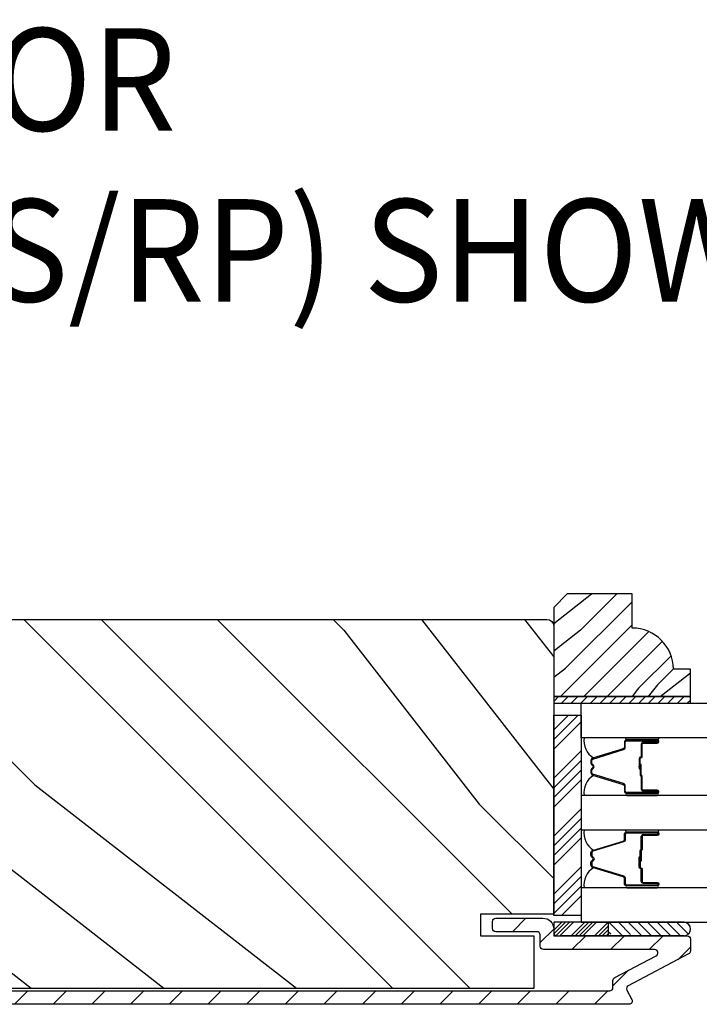
# Model space of a CAD drawing. Extents: x 349 to 518, y 162 to 371.
# Drawn here: x 402 to 405, y 289 to 294 of the extents above; entities that cross this region are included whole.
import ezdxf

# ---------------------------------------------------------------- set-up
doc = ezdxf.new("R2010")
doc.units = 0
doc.header["$LTSCALE"] = 6
doc.header["$MEASUREMENT"] = 0
doc.layers.get('0').update_dxf_attribs({"linetype": 'CONTINUOUS'})
doc.layers.add('A-ANNO-TEXT-TITLE', color=4, linetype='CONTINUOUS')
doc.layers.add('A-DETL-CUT', color=6, linetype='CONTINUOUS')
doc.styles.add('style2', font='arial.ttf', dxfattribs={"width": 0.9, "height": 5})

# ---------------------------------------------------------------- blocks, each defined once
blk = doc.blocks.new('*X266')
at = {"color": 0}
for p, q in [((93.3341, 54.8322), (93.3457, 54.8437)), ((93.3341, 54.8145), (93.3634, 54.8437)), ((93.3341, 54.7968), (93.381, 54.8437)), ((93.3341, 54.7791), (93.3966, 54.8416)), ((93.3341, 54.7261), (93.3966, 54.7886)), ((93.3341, 54.7084), (93.3966, 54.7709)), ((93.3341, 54.6907), (93.3966, 54.7532)), ((93.3341, 54.6731), (93.3966, 54.7356)), ((93.3341, 54.62), (93.3966, 54.6825)), ((93.3341, 54.6023), (93.3966, 54.6648)), ((93.3432, 54.5937), (93.3966, 54.6472)), ((93.3608, 54.5937), (93.3966, 54.6295))]:
    blk.add_line(p, q, dxfattribs=at)
blk = doc.blocks.new('*X265')
at = {"color": 0}
for p, q in [((10.136, 9.1195), (10.151, 9.1345)), ((10.136, 9.0753), (10.167, 9.1063)), ((10.136, 9.0311), (10.167, 9.0621)), ((10.136, 8.9869), (10.167, 9.0179)), ((10.136, 8.9427), (10.167, 8.9737)), ((10.136, 8.8985), (10.167, 8.9295)), ((10.136, 8.8543), (10.167, 8.8853)), ((10.136, 8.8101), (10.167, 8.8411)), ((10.136, 8.766), (10.167, 8.797)), ((10.136, 8.7218), (10.167, 8.7528)), ((10.136, 8.6776), (10.167, 8.7086)), ((10.136, 8.6334), (10.167, 8.6644)), ((10.136, 8.5892), (10.167, 8.6202)), ((10.136, 8.545), (10.167, 8.576)), ((10.1447, 8.5095), (10.167, 8.5318))]:
    blk.add_line(p, q, dxfattribs=at)

msp = doc.modelspace()

# ---------------------------------------------------------------- hatches: boundary and pattern name
at = {"layer": 'A-DETL-CUT'}
h = msp.add_hatch(dxfattribs=at)
h.set_pattern_fill('PGRAIN', color=256, scale=0.025, angle=225, style=0)
h.set_pattern_definition([(225, (691.7411, -362.6209), (0.5303301, -0.5303301), [0.4, -2.6]), (225, (691.7941, -362.6739), (0.5303301, -0.5303301), [0.571809, -2.428191]), (225, (691.8471, -362.72696), (0.5303301, -0.5303301), [0.7286816, -2.2713184]), (225, (691.9002, -362.78), (0.5303301, -0.5303301), [0.7286816, -2.2713184]), (225, (691.9532, -362.833), (0.5303301, -0.5303301), [0.571809, -2.428191]), (225, (692.0062, -362.88606), (0.5303301, -0.5303301), [0.4, -2.6]), (225, (692.0593, -362.9391), (0.5303301, -0.5303301), [0.526157, -2.473843]), (225, (692.1123, -362.9921), (0.5303301, -0.5303301), [2.1431276, -0.8568724]), (225, (692.1653, -363.04516), (0.5303301, -0.5303301), [1.9713184, -1.0286816]), (225, (692.2184, -363.0982), (0.5303301, -0.5303301), [0.3096072, -2.6903928]), (225, (691.14, -363.1512), (0.5303301, -0.5303301), [0.2286816, -2.7713184]), (225, (691.1564, -363.2598), (0.5303301, -0.5303301), [0.270117, -2.729883]), (225, (691.0987, -363.4236), (0.5303301, -0.5303301), [0.1137795, -2.8862204]), (225, (691.20356, -363.5284), (0.5303301, -0.5303301), [0.1137795, -2.8862204]), (225, (691.36735, -363.4707), (0.5303301, -0.5303301), [0.270117, -2.729883]), (225, (691.4759, -363.4871), (0.5303301, -0.5303301), [0.2286816, -2.7713184]), (225, (691.5635, -363.47024), (0.5303301, -0.5303301), [0.4026647, -2.5973353]), (225, (691.84034, -363.44086), (0.5303301, -0.5303301), [1.3903928, -1.6096072]), (225, (690.73084, -363.6311), (0.5303301, -0.5303301), [0.0713184, -2.9286816]), (225, (690.7839, -363.68416), (0.5303301, -0.5303301), [0.1715288, -2.8284713]), (225, (690.8369, -363.7372), (0.5303301, -0.5303301), [0.3364658, -2.6635343]), (225, (690.88994, -363.7902), (0.5303301, -0.5303301), [0.542637, -2.457363]), (225, (690.943, -363.84326), (0.5303301, -0.5303301), [0.714446, -2.285554]), (225, (690.996, -363.8963), (0.5303301, -0.5303301), [0.8713184, -2.1286816]), (225, (691.11965, -363.8787), (0.5303301, -0.5303301), [0.971178, -2.028822]), (225, (690.1853, -364.1767), (0.5303301, -0.5303301), [0.1997897, -2.8002103]), (225, (690.2493, -364.2471), (0.5303301, -0.5303301), [0.3557178, -2.6442822]), (225, (690.18804, -364.4214), (0.5303301, -0.5303301), [0.2286816, -2.7713184]), (225, (690.2044, -364.53), (0.5303301, -0.5303301), [0.270117, -2.729883]), (225, (690.1467, -364.69376), (0.5303301, -0.5303301), [0.1137795, -2.8862204]), (225, (690.2516, -364.7986), (0.5303301, -0.5303301), [0.1137795, -2.8862204]), (225, (690.41536, -364.7409), (0.5303301, -0.5303301), [0.270117, -2.729883]), (225, (690.5239, -364.7573), (0.5303301, -0.5303301), [0.2286816, -2.7713184]), (232.125016, (691.3849, -363.29525), (-2.12132035, -2.12132033), [0.2953913, -5.751302]), (232.125016, (691.54887, -363.23736), (-2.12132035, -2.12132033), [0.295661, -5.7510324]), (232.125016, (691.7234, -363.1689), (-2.12132035, -2.12132033), [0.403113, -5.6435804]), (232.125016, (691.6872, -363.31114), (-2.12132035, -2.12132033), [0.2015564, -5.845137]), (232.125016, (690.97833, -363.31293), (-2.12132035, -2.12132033), [0.403113, -5.6435804]), (232.125016, (690.9654, -363.45078), (-2.12132035, -2.12132033), [0.295661, -5.7510324]), (232.125016, (691.01826, -363.50402), (-2.12132035, -2.12132033), [0.2953913, -5.751302]), (232.125016, (690.43292, -364.56544), (-2.12132035, -2.12132033), [0.2953913, -5.751302]), (232.125016, (690.59688, -364.50754), (-2.12132035, -2.12132033), [0.295661, -5.7510324]), (232.125016, (690.7714, -364.4391), (-2.12132035, -2.12132033), [0.403113, -5.6435804]), (232.125016, (690.8572, -364.424), (-2.12132035, -2.12132033), [0.2015564, -5.845137]), (232.125016, (689.80536, -364.50356), (-2.12132035, -2.12132033), [0.3023347, -5.7443586]), (232.125016, (690.044, -364.31795), (-2.12132035, -2.12132033), [0.6046693, -5.442024]), (232.125016, (689.9978, -364.4986), (-2.12132035, -2.12132033), [0.4429883, -5.603705]), (232.125016, (690.02634, -364.5831), (-2.12132035, -2.12132033), [0.403113, -5.6435804]), (232.125016, (690.0134, -364.72096), (-2.12132035, -2.12132033), [0.295661, -5.7510324]), (232.125016, (690.06627, -364.7742), (-2.12132035, -2.12132033), [0.2953913, -5.751302]), (37.874984, (690.88994, -363.79022), (2.12132033, 2.12132035), [0.2953913, -5.751302]), (217.874984, (691.45823, -362.90374), (-2.12132033, -2.12132035), [0.403113, -5.6435804]), (217.874984, (691.38977, -363.07826), (-2.12132033, -2.12132035), [0.295661, -5.7510324]), (217.874984, (691.33188, -363.2422), (-2.12132033, -2.12132035), [0.2953913, -5.751302]), (37.874984, (690.94297, -363.84326), (2.12132033, 2.12132035), [0.295661, -5.7510324]), (37.874984, (690.996, -363.8963), (2.12132033, 2.12132035), [0.403113, -5.6435804]), (37.874984, (691.11965, -363.8787), (2.12132033, 2.12132035), [0.2015564, -5.845137]), (217.874984, (691.99944, -363.3171), (-2.12132033, -2.12132035), [0.2015564, -5.845137]), (37.874984, (690.2031, -364.0528), (2.12132033, 2.12132035), [0.6046693, -5.442024]), (37.874984, (690.1853, -364.17668), (2.12132033, 2.12132035), [0.6046693, -5.442024]), (37.874984, (690.2493, -364.24708), (2.12132033, 2.12132035), [0.4429883, -5.603705]), (217.874984, (690.50624, -364.17392), (-2.12132033, -2.12132035), [0.403113, -5.6435804]), (217.874984, (690.43778, -364.34845), (-2.12132033, -2.12132035), [0.295661, -5.7510324]), (217.874984, (690.3799, -364.5124), (-2.12132033, -2.12132035), [0.2953913, -5.751302]), (37.874984, (689.93795, -365.0604), (2.12132033, 2.12132035), [0.2953913, -5.751302]), (37.874984, (689.99098, -365.11344), (2.12132033, 2.12132035), [0.295661, -5.7510324]), (37.874984, (690.044, -365.16648), (2.12132033, 2.12132035), [0.403113, -5.6435804]), (37.874984, (690.09705, -365.2195), (2.12132033, 2.12132035), [0.3023347, -5.7443586]), (225, (691.1381, -363.4629), (0.5303301, -0.5303301), [0.1137795, -2.8862204]), (225, (691.1651, -363.48995), (0.5303301, -0.5303301), [0.1137795, -2.8862204]), (225, (690.1861, -364.7331), (0.5303301, -0.5303301), [0.1137795, -2.8862204]), (225, (690.2131, -364.76014), (0.5303301, -0.5303301), [0.1137795, -2.8862204]), (217.874984, (691.25966, -363.36836), (-2.12132033, -2.12132035), [0.154039, -5.8926543]), (232.125016, (691.25966, -363.36836), (-2.12132035, -2.12132033), [0.154039, -5.8926543]), (37.874984, (690.96305, -363.66497), (2.12132033, 2.12132035), [0.154039, -5.8926543]), (232.125016, (691.05762, -363.5434), (-2.12132035, -2.12132033), [0.154039, -5.8926543]), (217.874984, (690.30767, -364.63855), (-2.12132033, -2.12132035), [0.154039, -5.8926543]), (232.125016, (690.30767, -364.63855), (-2.12132035, -2.12132033), [0.154039, -5.8926543]), (37.874984, (690.01106, -364.93516), (2.12132033, 2.12132035), [0.154039, -5.8926543]), (232.125016, (690.10563, -364.81357), (-2.12132035, -2.12132033), [0.154039, -5.8926543])])
h.paths.add_polyline_path([(404.598504, 290.950488), (404.536504, 290.888488), (404.536504, 290.481488), (405.161504, 290.481488), (405.161504, 290.606488), (405.083504, 290.606488, 0.41421356), (404.895504, 290.794488), (404.895504, 290.950488)])
h = msp.add_hatch(dxfattribs=at)
h.set_pattern_fill('PGRAIN', color=256, scale=0.125, angle=135, style=0)
h.set_pattern_definition([(135, (383.344, 282.368), (-2.65165, -2.65165), [2, -13]), (135, (383.079, 282.103), (-2.65165, -2.65165), [2.859, -12.141]), (135, (382.8137, 281.8378), (-2.65165, -2.65165), [3.6434, -11.3566]), (135, (382.5486, 281.5726), (-2.65165, -2.65165), [3.6434, -11.3566]), (135, (382.2834, 281.3074), (-2.65165, -2.65165), [2.859, -12.141]), (135, (382.0182, 281.0423), (-2.65165, -2.65165), [2, -13]), (135, (381.753, 280.777), (-2.65165, -2.65165), [2.6308, -12.3692]), (135, (381.488, 280.512), (-2.65165, -2.65165), [10.7156, -4.2844]), (135, (381.2227, 280.2468), (-2.65165, -2.65165), [9.8566, -5.1434]), (135, (380.9576, 279.9816), (-2.65165, -2.65165), [1.548, -13.452]), (135, (380.6924, 285.3733), (-2.65165, -2.65165), [1.1434, -13.8566]), (135, (380.1497, 285.2915), (-2.65165, -2.65165), [1.3506, -13.6494]), (135, (379.3307, 285.58), (-2.65165, -2.65165), [0.5689, -14.4311]), (135, (378.8065, 285.0556), (-2.65165, -2.65165), [0.5689, -14.4311]), (135, (379.095, 284.2367), (-2.65165, -2.65165), [1.3506, -13.6494]), (135, (379.013, 283.694), (-2.65165, -2.65165), [1.1434, -13.8566]), (135, (379.0973, 283.256), (-2.65165, -2.65165), [2.0133, -12.9867]), (135, (379.2442, 281.8717), (-2.65165, -2.65165), [6.952, -8.048]), (135, (378.293, 287.4192), (-2.65165, -2.65165), [0.3566, -14.6434]), (135, (378.0278, 287.154), (-2.65165, -2.65165), [0.8576, -14.1424]), (135, (377.7626, 286.889), (-2.65165, -2.65165), [1.6823, -13.3177]), (135, (377.4974, 286.6238), (-2.65165, -2.65165), [2.7132, -12.2868]), (135, (377.2323, 286.3586), (-2.65165, -2.65165), [3.5722, -11.4278]), (135, (376.967, 286.0934), (-2.65165, -2.65165), [4.3566, -10.6434]), (135, (377.055, 285.4752), (-2.65165, -2.65165), [4.8559, -10.1441]), (135, (375.565, 290.147), (-2.65165, -2.65165), [0.999, -14.001]), (135, (375.213, 289.827), (-2.65165, -2.65165), [1.7786, -13.2214]), (135, (374.3415, 290.1333), (-2.65165, -2.65165), [1.1434, -13.8566]), (135, (373.7987, 290.0514), (-2.65165, -2.65165), [1.3506, -13.6494]), (135, (372.9798, 290.34), (-2.65165, -2.65165), [0.5689, -14.4311]), (135, (372.4555, 289.8156), (-2.65165, -2.65165), [0.5689, -14.4311]), (135, (372.744, 288.9966), (-2.65165, -2.65165), [1.3506, -13.6494]), (135, (372.662, 288.454), (-2.65165, -2.65165), [1.1434, -13.8566]), (142.125, (379.9723, 284.1489), (-10.6066, 10.6066), [1.477, -28.7565]), (142.125, (380.2618, 283.329), (-10.6066, 10.6066), [1.4783, -28.7552]), (142.125, (380.604, 282.4565), (-10.6066, 10.6066), [2.0156, -28.2179]), (142.125, (379.8928, 282.6373), (-10.6066, 10.6066), [1.0078, -29.2257]), (142.125, (379.8839, 286.1818), (-10.6066, 10.6066), [2.0156, -28.2179]), (142.125, (379.1947, 286.2465), (-10.6066, 10.6066), [1.4783, -28.7552]), (142.125, (378.9284, 285.9822), (-10.6066, 10.6066), [1.477, -28.7565]), (142.125, (373.6213, 288.9088), (-10.6066, 10.6066), [1.477, -28.7565]), (142.125, (373.9108, 288.089), (-10.6066, 10.6066), [1.4783, -28.7552]), (142.125, (374.253, 287.2164), (-10.6066, 10.6066), [2.0156, -28.2179]), (142.125, (374.3285, 286.7875), (-10.6066, 10.6066), [1.0078, -29.2257]), (142.125, (373.9307, 292.0466), (-10.6066, 10.6066), [1.5117, -28.7218]), (142.125, (374.8588, 290.8534), (-10.6066, 10.6066), [3.0233, -27.2101]), (142.125, (373.9555, 291.0845), (-10.6066, 10.6066), [2.2149, -28.0185]), (142.125, (373.533, 290.9418), (-10.6066, 10.6066), [2.0156, -28.2179]), (142.125, (372.8437, 291.0064), (-10.6066, 10.6066), [1.4783, -28.7552]), (142.125, (372.5775, 290.7421), (-10.6066, 10.6066), [1.477, -28.7565]), (307.875, (377.4974, 286.6238), (10.6066, -10.6066), [1.477, -28.7565]), (127.875, (381.9299, 283.7823), (-10.6066, 10.6066), [2.0156, -28.2179]), (127.875, (381.0573, 284.1246), (-10.6066, 10.6066), [1.4783, -28.7552]), (127.875, (380.2375, 284.414), (-10.6066, 10.6066), [1.477, -28.7565]), (307.875, (377.2323, 286.3586), (10.6066, -10.6066), [1.4783, -28.7552]), (307.875, (376.967, 286.0934), (10.6066, -10.6066), [2.0156, -28.2179]), (307.875, (377.055, 285.4752), (10.6066, -10.6066), [1.0078, -29.2257]), (127.875, (379.863, 281.0762), (-10.6066, 10.6066), [1.0078, -29.2257]), (307.875, (376.1846, 290.0579), (10.6066, -10.6066), [3.0233, -27.2101]), (307.875, (375.5651, 290.147), (10.6066, -10.6066), [3.0233, -27.2101]), (307.875, (375.2132, 289.8269), (10.6066, -10.6066), [2.2149, -28.0185]), (127.875, (375.579, 288.5423), (-10.6066, 10.6066), [2.0156, -28.2179]), (127.875, (374.7063, 288.8845), (-10.6066, 10.6066), [1.4783, -28.7552]), (127.875, (373.8865, 289.174), (-10.6066, 10.6066), [1.477, -28.7565]), (307.875, (371.1465, 291.3837), (10.6066, -10.6066), [1.477, -28.7565]), (307.875, (370.8813, 291.1185), (10.6066, -10.6066), [1.4783, -28.7552]), (307.875, (370.6161, 290.8534), (10.6066, -10.6066), [2.0156, -28.2179]), (307.875, (370.351, 290.5882), (10.6066, -10.6066), [1.5117, -28.7218]), (135, (379.134, 285.383), (-2.65165, -2.65165), [0.5689, -14.4311]), (135, (378.9988, 285.248), (-2.65165, -2.65165), [0.5689, -14.4311]), (135, (372.783, 290.143), (-2.65165, -2.65165), [0.5689, -14.4311]), (135, (372.648, 290.008), (-2.65165, -2.65165), [0.5689, -14.4311]), (127.875, (379.6067, 284.7751), (-10.6066, 10.6066), [0.7702, -29.4633]), (142.125, (379.6067, 284.7751), (-10.6066, 10.6066), [0.7702, -29.4633]), (307.875, (378.1237, 286.2582), (10.6066, -10.6066), [0.7702, -29.4633]), (142.125, (378.7316, 285.7853), (-10.6066, 10.6066), [0.7702, -29.4633]), (127.875, (373.2558, 289.535), (-10.6066, 10.6066), [0.7702, -29.4633]), (142.125, (373.2558, 289.535), (-10.6066, 10.6066), [0.7702, -29.4633]), (307.875, (371.7727, 291.0182), (10.6066, -10.6066), [0.7702, -29.4633]), (142.125, (372.3807, 290.5453), (-10.6066, 10.6066), [0.7702, -29.4633])])
h.paths.add_polyline_path([(400.474004, 290.803346, -0.41421356), (400.505004, 290.834346), (404.505504, 290.834346, -0.41421356), (404.536504, 290.803346), (404.536504, 289.485846), (404.201504, 289.485846), (404.201504, 289.386846), (404.446504, 289.386846), (404.446504, 289.146846), (400.564004, 289.146846), (400.564004, 289.386846), (400.809004, 289.386846), (400.809004, 289.485846), (400.474004, 289.485846)])
for points in [[(404.937004, 290.157646), (404.937004, 290.164246), (404.928004, 290.163446), (404.928004, 290.158446)], [(404.937004, 289.742189), (404.928004, 289.741389), (404.928004, 289.736389), (404.937004, 289.735589)]]:
    msp.add_hatch(color=256, dxfattribs=at).paths.add_polyline_path(points)
h = msp.add_hatch(dxfattribs=at)
h.set_pattern_fill('ANSI31', color=256, style=0)
h.set_pattern_definition([(45, (383.60923, 282.63326), (-0.08838835, 0.08838835), [])])
edge = h.paths.add_edge_path()
edge.add_ellipse((404.884525, 289.146118), major_axis=(-0.010607, 0.010607), ratio=1, start_angle=-17.241459, end_angle=72.758541, ccw=False)
edge.add_line((404.877539, 289.159391), (405.15349, 289.304629))
edge.add_ellipse((405.146504, 289.317902), major_axis=(-0.010607, 0.010607), ratio=1, start_angle=162.758541, end_angle=225)
edge.add_line((405.161504, 289.317902), (405.161504, 289.371846))
edge.add_ellipse((405.146504, 289.371846), major_axis=(0.010607, 0.010607), ratio=1, start_angle=315, end_angle=405)
edge.add_line((405.146504, 289.386846), (405.136375, 289.386846))
edge.add_ellipse((405.130731, 289.417346), major_axis=(-0.021933, 0.021933), ratio=1, start_angle=133.064325, end_angle=145.482806, ccw=False)
edge.add_line((405.129684, 289.386346), (404.791894, 289.386346))
edge.add_line((404.791894, 289.386346), (404.542044, 289.386346))
edge.add_line((404.542044, 289.386346), (404.542044, 289.390206))
edge.add_ellipse((404.551504, 289.401846), major_axis=(0.010607, 0.010607), ratio=1, start_angle=135, end_angle=185.901099, ccw=False)
edge.add_line((404.536504, 289.401846), (404.536504, 289.418346))
edge.add_ellipse((404.486504, 289.418346), major_axis=(0.035355, 0.035355), ratio=1, start_angle=315, end_angle=405)
edge.add_line((404.486504, 289.468346), (404.271504, 289.468346))
edge.add_ellipse((404.271504, 289.453346), major_axis=(-0.010607, 0.010607), ratio=1, start_angle=-45, end_angle=45)
edge.add_line((404.256504, 289.453346), (404.256504, 289.421346))
edge.add_ellipse((404.271504, 289.421346), major_axis=(0.010607, 0.010607), ratio=1, start_angle=135, end_angle=225)
edge.add_line((404.271504, 289.406346), (404.459504, 289.406346))
edge.add_ellipse((404.459504, 289.391346), major_axis=(0.010607, 0.010607), ratio=1, start_angle=315, end_angle=405, ccw=False)
edge.add_line((404.474504, 289.391346), (404.474504, 289.339846))
edge.add_ellipse((404.489504, 289.339846), major_axis=(0.010607, 0.010607), ratio=1, start_angle=135, end_angle=225)
edge.add_line((404.489504, 289.324846), (404.998078, 289.324846))
edge.add_ellipse((404.998078, 289.309846), major_axis=(-0.010607, 0.010607), ratio=1, start_angle=162.758541, end_angle=315, ccw=False)
edge.add_line((405.005064, 289.296573), (404.815539, 289.196823))
edge.add_ellipse((404.822525, 289.183549), major_axis=(0.010607, 0.010607), ratio=1, start_angle=72.758541, end_angle=135)
edge.add_line((404.807525, 289.183549), (404.807525, 289.151346))
edge.add_ellipse((404.792525, 289.151346), major_axis=(-0.010607, 0.010607), ratio=1, start_angle=135, end_angle=225, ccw=False)
edge.add_line((404.792525, 289.136346), (400.551004, 289.136346))
edge.add_ellipse((400.551004, 289.151346), major_axis=(0.010607, 0.010607), ratio=1, start_angle=135, end_angle=225, ccw=False)
edge.add_line((400.536004, 289.151346), (400.536004, 289.391346))
edge.add_ellipse((400.551004, 289.391346), major_axis=(-0.010607, 0.010607), ratio=1, start_angle=-45, end_angle=45, ccw=False)
edge.add_line((400.551004, 289.406346), (400.739004, 289.406346))
edge.add_ellipse((400.739004, 289.421346), major_axis=(-0.010607, 0.010607), ratio=1, start_angle=135, end_angle=225)
edge.add_line((400.754004, 289.421346), (400.754004, 289.453346))
edge.add_ellipse((400.739004, 289.453346), major_axis=(0.010607, 0.010607), ratio=1, start_angle=315, end_angle=405)
edge.add_line((400.739004, 289.468346), (400.524004, 289.468346))
edge.add_ellipse((400.524004, 289.418346), major_axis=(-0.035355, 0.035355), ratio=1, start_angle=-45, end_angle=45)
edge.add_line((400.474004, 289.418346), (400.474004, 289.124346))
edge.add_ellipse((400.524004, 289.124346), major_axis=(0.035355, 0.035355), ratio=1, start_angle=135, end_angle=225)
edge.add_line((400.524004, 289.074346), (404.880504, 289.074346))
edge.add_ellipse((404.880504, 289.089346), major_axis=(-0.010607, 0.010607), ratio=1, start_angle=135, end_angle=252.758541)
edge.add_line((404.893777, 289.096333), (404.871252, 289.139131))
h = msp.add_hatch(dxfattribs=at)
h.set_pattern_fill('ANSI31', color=256, scale=0.25, angle=90, style=0)
h.set_pattern_definition([(135, (405.322458, 276.71754), (-0.02209709, -0.02209709), [])])
h.paths.add_polyline_path([(405.131359, 289.449346), (404.787609, 289.449346), (404.787609, 289.386846), (404.793609, 289.386846, -1), (404.823609, 289.386846), (404.886609, 289.386846, -1), (404.916609, 289.386846), (404.979609, 289.386846, -1), (405.009609, 289.386846), (405.072609, 289.386846, -1), (405.102609, 289.386846), (405.131359, 289.386846, 1.0000772)])

# ---------------------------------------------------------------- linework, layer by layer
for p, q in [((404.536504, 290.284696), (404.648001, 290.396194)), ((404.536504, 290.32889), (404.603807, 290.396194)), ((404.536504, 290.240502), (404.661504, 290.365502)), ((404.536504, 290.10792), (404.661504, 290.23292)), ((404.536504, 290.063725), (404.661504, 290.188725)), ((404.536504, 290.019531), (404.661504, 290.144531)), ((404.928004, 290.163446), (404.937004, 290.164246)), ((404.928004, 290.158446), (404.928004, 290.163446)), ((404.937004, 290.157646), (404.928004, 290.158446)), ((404.937004, 290.157646), (404.937004, 290.164246)), ((404.536504, 289.975337), (404.661504, 290.100337)), ((404.536504, 289.842754), (404.661504, 289.967754)), ((404.536504, 289.79856), (404.661504, 289.92356)), ((404.536504, 289.754366), (404.661504, 289.879366)), ((404.536504, 289.710172), (404.661504, 289.835172)), ((404.937004, 289.742189), (404.928004, 289.741389)), ((404.928004, 289.741389), (404.928004, 289.736389)), ((404.928004, 289.736389), (404.937004, 289.735589)), ((404.937004, 289.742189), (404.937004, 289.735589)), ((404.536504, 289.577589), (404.661504, 289.702589)), ((404.536504, 289.533395), (404.661504, 289.658395)), ((404.536504, 289.489201), (404.661504, 289.614201)), ((404.572343, 289.480846), (404.661504, 289.570007)), ((405.132639, 289.449346), (404.787609, 289.449346)), ((404.787609, 289.387346), (404.787609, 289.449346)), ((404.823167, 289.386846), (404.573316, 289.386846)), ((405.070385, 289.386846), (404.7305, 289.386846)), ((405.132639, 289.387346), (404.787609, 289.387346)), ((405.131779, 289.386846), (404.791894, 289.386846)), ((405.131779, 289.386846), (404.791894, 289.386846))]:
    msp.add_line(p, q, dxfattribs=at)
for points in [[(404.536504, 290.481488), (405.161504, 290.481488), (405.161504, 290.606488), (405.083504, 290.606488, 0.41421356), (404.895504, 290.794488), (404.895504, 290.950488), (404.598504, 290.950488), (404.536504, 290.888488)], [(404.864004, 290.249622), (404.864004, 290.271942, -0.41421674), (404.871004, 290.278942), (405.010004, 290.278941, -0.41421356), (405.012004, 290.276941), (405.012004, 290.274941, -0.41421356), (405.010004, 290.272941), (404.946504, 290.272941, 0.41421356), (404.937004, 290.263441), (404.937004, 290.20745, -0.41421356), (404.935004, 290.20545), (404.934504, 290.20545, 0.41421356), (404.928004, 290.19895), (404.928004, 290.15095), (404.932504, 290.15095), (404.932504, 290.19895, -0.41421356), (404.934504, 290.20095), (404.935004, 290.20095, 0.41421356), (404.941504, 290.20745), (404.941504, 290.263441, -0.41421356), (404.946504, 290.268441), (405.010004, 290.268441, 0.41421356), (405.016504, 290.274941), (405.016504, 290.276941, 0.41421356), (405.010004, 290.283441), (404.871004, 290.283441, 0.41421364), (404.859504, 290.271941), (404.859504, 290.24963, -0.32975055), (404.85455, 290.242936), (404.714641, 290.200162, 0.32975055), (404.706504, 290.189164), (404.706504, 290.176952, 0.19891237), (404.709286, 290.170234), (404.715039, 290.164481, -0.41421356), (404.715039, 290.15741), (404.709286, 290.151657, 0.19891237), (404.706504, 290.14494), (404.706504, 290.132727, 0.32975055), (404.714641, 290.12173), (404.85455, 290.078955, -0.32975055), (404.859504, 290.072261), (404.859504, 290.049941, 0.41421364), (404.871004, 290.038441), (405.010004, 290.038441, 0.41421356), (405.016504, 290.044941), (405.016504, 290.046941, 0.41421356), (405.010004, 290.053441), (404.946504, 290.053441, -0.41421356), (404.941504, 290.058441), (404.941504, 290.11545, 0.27698396), (404.938062, 290.121186, -0.27698396), (404.937004, 290.12295), (404.937004, 290.17095), (404.932504, 290.17095), (404.932504, 290.12295, 0.27698396), (404.935945, 290.117215, -0.27698396), (404.937004, 290.11545), (404.937004, 290.058441, 0.41421356), (404.946504, 290.048941), (405.010004, 290.048941, -0.41421356), (405.012004, 290.046941), (405.012004, 290.044941, -0.41421356), (405.010004, 290.042941), (404.871004, 290.042939, -0.41421674), (404.864004, 290.049939), (404.864004, 290.07227, 0.32975055), (404.855866, 290.083267), (404.715957, 290.126033, -0.32975055), (404.711004, 290.132727), (404.711004, 290.14494, -0.19891237), (404.712468, 290.148475), (404.718221, 290.154228, 0.41421356), (404.718221, 290.167663), (404.712468, 290.173416, -0.19891237), (404.711004, 290.176952), (404.711004, 290.189164, -0.32975055), (404.715957, 290.195858), (404.855866, 290.238624, 0.32975055)], [(404.871004, 290.283441, -1), (404.871004, 290.293441), (405.010004, 290.293441, -1), (405.010004, 290.283441)], [(404.871004, 290.038441, 1), (404.871004, 290.028441), (405.010004, 290.028441, 1), (405.010004, 290.038441)], [(404.871004, 289.861394, -1), (404.871004, 289.871394), (405.010004, 289.871394, -1), (405.010004, 289.861394)], [(404.864004, 289.650213), (404.864004, 289.627892, 0.41421674), (404.871004, 289.620892), (405.010004, 289.620894, 0.41421356), (405.012004, 289.622894), (405.012004, 289.624894, 0.41421356), (405.010004, 289.626894), (404.946504, 289.626894, -0.41421356), (404.937004, 289.636394), (404.937004, 289.692384, 0.41421356), (404.935004, 289.694384), (404.934504, 289.694384, -0.41421356), (404.928004, 289.700884), (404.928004, 289.748884), (404.932504, 289.748884), (404.932504, 289.700884, 0.41421356), (404.934504, 289.698884), (404.935004, 289.698884, -0.41421356), (404.941504, 289.692384), (404.941504, 289.636394, 0.41421356), (404.946504, 289.631394), (405.010004, 289.631394, -0.41421356), (405.016504, 289.624894), (405.016504, 289.622894, -0.41421356), (405.010004, 289.616394), (404.871004, 289.616394, -0.41421364), (404.859504, 289.627894), (404.859504, 289.650204, 0.32975055), (404.85455, 289.656899), (404.714641, 289.699673, -0.32975055), (404.706504, 289.710671), (404.706504, 289.722883, -0.19891237), (404.709286, 289.7296), (404.715039, 289.735353, 0.41421356), (404.715039, 289.742424), (404.709286, 289.748178, -0.19891237), (404.706504, 289.754895), (404.706504, 289.767107, -0.32975055), (404.714641, 289.778105), (404.85455, 289.820879, 0.32975055), (404.859504, 289.827573), (404.859504, 289.849894, -0.41421364), (404.871004, 289.861394), (405.010004, 289.861394, -0.41421356), (405.016504, 289.854894), (405.016504, 289.852894, -0.41421356), (405.010004, 289.846394), (404.946504, 289.846394, 0.41421356), (404.941504, 289.841394), (404.941504, 289.784384, -0.27698396), (404.938062, 289.778649, 0.27698396), (404.937004, 289.776884), (404.937004, 289.728884), (404.932504, 289.728884), (404.932504, 289.776884, -0.27698396), (404.935945, 289.78262, 0.27698396), (404.937004, 289.784384), (404.937004, 289.841394, -0.41421356), (404.946504, 289.850894), (405.010004, 289.850894, 0.41421356), (405.012004, 289.852894), (405.012004, 289.854894, 0.41421356), (405.010004, 289.856894), (404.871004, 289.856895, 0.41421674), (404.864004, 289.849895), (404.864004, 289.827565, -0.32975055), (404.855866, 289.816567), (404.715957, 289.773801, 0.32975055), (404.711004, 289.767107), (404.711004, 289.754895, 0.19891237), (404.712468, 289.75136), (404.718221, 289.745606, -0.41421356), (404.718221, 289.732171), (404.712468, 289.726418, 0.19891237), (404.711004, 289.722883), (404.711004, 289.710671, 0.32975055), (404.715957, 289.703976), (404.855866, 289.661211, -0.32975055)], [(404.871004, 289.616394, 1), (404.871004, 289.606394), (405.010004, 289.606394, 1), (405.010004, 289.616394)]]:
    msp.add_lwpolyline(points, format="xyb", close=True, dxfattribs=at)
at = {"layer": 'A-DETL-CUT', "linetype": 'Continuous'}
msp.add_lwpolyline([(400.809004, 289.386846), (400.809004, 289.485846), (400.474004, 289.485846), (400.474004, 290.803346, -0.41421356), (400.505004, 290.834346), (404.505504, 290.834346, -0.41421356), (404.536504, 290.803346), (404.536504, 289.485846), (404.201504, 289.485846), (404.201504, 289.386846), (404.446504, 289.386846), (404.446504, 289.146846), (400.564004, 289.146846), (400.564004, 289.386846)], format="xyb", close=True, dxfattribs=at)
at = {"layer": 'A-DETL-CUT'}
for points in [[(405.161504, 290.481488), (404.536504, 290.481488), (404.536504, 290.450488), (405.161504, 290.450488), (405.161504, 290.481488)], [(405.49496, 290.293441), (404.661504, 290.293441), (404.661504, 290.450488), (405.49496, 290.450488)], [(405.49496, 290.028441), (404.661504, 290.028441), (404.661504, 289.871394), (405.428321, 289.871394)], [(405.49496, 289.606394), (404.661504, 289.606394), (404.661504, 289.449346), (405.49496, 289.449346)]]:
    msp.add_lwpolyline(points, dxfattribs=at)
for points in [[(404.661504, 290.396194), (404.661504, 289.480846), (404.536504, 289.480846), (404.536504, 290.396194)], [(404.537609, 289.449346), (404.537609, 289.386846), (404.787609, 289.386846), (404.787609, 289.449346)]]:
    msp.add_lwpolyline(points, close=True, dxfattribs=at)
msp.add_lwpolyline([(400.551004, 289.136346), (404.792525, 289.136346, 0.41421356), (404.807525, 289.151346), (404.807525, 289.183549, -0.27845947), (404.815539, 289.196823), (405.005064, 289.296573, 0.78298369), (404.998078, 289.324846), (404.489504, 289.324846, -0.41421356), (404.474504, 289.339846), (404.474504, 289.391346, 0.41421356), (404.459504, 289.406346), (404.271504, 289.406346, -0.41421356), (404.256504, 289.421346), (404.256504, 289.453346, -0.41421356), (404.271504, 289.468346), (404.486504, 289.468346, -0.41421356), (404.536504, 289.418346), (404.536504, 289.401846, 0.41421356), (404.551504, 289.386846), (405.146504, 289.386846, -0.41421356), (405.161504, 289.371846), (405.161504, 289.317902, -0.27845947), (405.15349, 289.304629), (404.877539, 289.159391, 0.41421356), (404.871252, 289.139131), (404.893777, 289.096333, -0.5643828), (404.880504, 289.074346), (400.524004, 289.074346, -0.41421356)], format="xyb", dxfattribs=at)
for centre, radius, start, end in [((404.76598, 290.279607), 0.091395, 171.293688, 238.838606), ((404.76598, 290.042167), 0.091395, 121.066282, 188.637389), ((404.76598, 289.857668), 0.091395, 171.362611, 238.933718), ((404.76598, 289.620228), 0.091395, 121.161394, 188.706312), ((405.131591, 289.418346), 0.031018, 271.935675, 88.064325)]:
    msp.add_arc(centre, radius, start, end, dxfattribs=at)

# ---------------------------------------------------------------- block references
at = {"layer": 'A-DETL-CUT', "xscale": -1, "rotation": 270}
for name, p in [('*X265', (396.026993, 280.314519)), ('*X266', (349.943892, 196.052725))]:
    msp.add_blockref(name, p, dxfattribs=at)

# ---------------------------------------------------------------- texts
at = {"layer": 'A-ANNO-TEXT-TITLE', "insert": (400.036504, 293.537088), "char_height": 0.46875, "width": 33.76266904, "attachment_point": 2, "style": 'style2'}
msp.add_mtext('{\\fFranklin Gothic Medium|b0|i0|c0|p34;\\W0.95;\\T1.15;4 9/16" POST DOOR\\PSTATIONARY/RIGHT HAND (S/RP) SHOWN}', dxfattribs=at)

doc.saveas('drawing.dxf')
